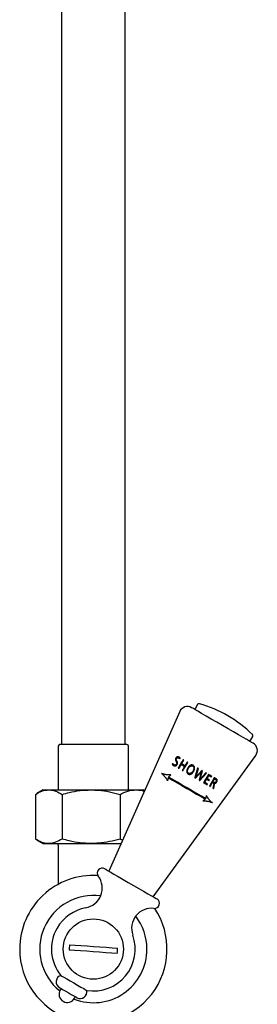
# Model space of a CAD drawing. Units: millimetres. Extents: x -701 to 1199, y -778 to 1872.
# Drawn here: x 209 to 280, y -510 to -216 of the extents above; entities that cross this region are included whole.
import ezdxf

# ---------------------------------------------------------------- set-up
doc = ezdxf.new("R2010")
doc.units = ezdxf.units.MM

msp = doc.modelspace()

# ---------------------------------------------------------------- linework, layer by layer
at = {"color": 7, "linetype": 'Continuous', "lineweight": 25}
for p, q in [((221.66, -199.44), (221.66, -215.73)), ((240.71, -215.73), (240.71, -199.44)), ((221.66, -215.73), (221.66, -432.04)), ((240.71, -432.04), (240.71, -215.73)), ((262.33, -420.08), (261.48, -421.56)), ((256.99, -422.15), (235.78, -469.77)), ((277.93, -431.06), (278.79, -429.58)), ((220.68, -432.54), (220.68, -445.54)), ((241.18, -432.04), (221.18, -432.04)), ((241.68, -445.54), (241.68, -432.54)), ((249.03, -477.41), (279.67, -435.25)), ((254.92, -437.67), (254.75, -437.9)), ((254.95, -437.73), (254.92, -437.67)), ((254.98, -437.78), (254.95, -437.73)), ((255.72, -436.29), (255.71, -436.36)), ((255.71, -436.36), (255.71, -436.43)), ((255.71, -436.43), (255.71, -436.49)), ((255.71, -436.49), (255.72, -436.57)), ((255.74, -436.23), (255.72, -436.29)), ((255.72, -436.57), (255.73, -436.64)), ((255.73, -436.64), (255.75, -436.72)), ((255.76, -436.16), (255.74, -436.23)), ((255.75, -436.72), (255.77, -436.75)), ((255.79, -436.1), (255.76, -436.16)), ((255.77, -436.75), (255.79, -436.81)), ((255.8, -436.08), (255.79, -436.1)), ((255.79, -436.81), (255.82, -436.87)), ((255.85, -436.02), (255.8, -436.08)), ((255.82, -436.87), (255.87, -436.99)), ((255.89, -435.96), (255.85, -436.02)), ((255.87, -436.99), (255.9, -437.05)), ((255.94, -435.9), (255.89, -435.96)), ((255.9, -437.05), (255.93, -437.11)), ((255.93, -437.11), (255.95, -437.17)), ((255.99, -435.85), (255.94, -435.9)), ((255.95, -436.36), (255.96, -436.3)), ((255.95, -436.43), (255.95, -436.36)), ((255.96, -436.49), (255.95, -436.43)), ((255.95, -437.17), (255.98, -437.23)), ((255.96, -436.3), (255.98, -436.24)), ((255.97, -436.56), (255.96, -436.49)), ((256, -436.64), (255.97, -436.56)), ((255.98, -436.24), (256.01, -436.19)), ((255.98, -437.23), (256.01, -437.29)), ((256.05, -435.81), (255.99, -435.85)), ((256.02, -436.71), (256, -436.64)), ((256.01, -436.18), (256.05, -436.11)), ((256.01, -436.19), (256.01, -436.18)), ((256.01, -437.29), (256.03, -437.36)), ((256.05, -436.77), (256.02, -436.71)), ((256.03, -437.36), (256.06, -437.44)), ((256.1, -435.78), (256.05, -435.81)), ((256.05, -436.11), (256.1, -436.06)), ((256.08, -436.83), (256.05, -436.77)), ((256.07, -437.7), (256.05, -437.76)), ((256.06, -437.44), (256.07, -437.51)), ((256.07, -437.51), (256.08, -437.58)), ((256.08, -437.64), (256.07, -437.7)), ((256.1, -436.89), (256.08, -436.83)), ((256.08, -437.58), (256.08, -437.64)), ((256.17, -435.74), (256.1, -435.78)), ((256.1, -436.06), (256.15, -436.01)), ((256.13, -436.95), (256.1, -436.89)), ((256.16, -437.01), (256.13, -436.95)), ((256.15, -436.01), (256.21, -435.98)), ((256.18, -437.07), (256.16, -437.01)), ((256.23, -435.72), (256.17, -435.74)), ((256.21, -437.13), (256.18, -437.07)), ((256.21, -435.98), (256.27, -435.95)), ((256.24, -437.19), (256.21, -437.13)), ((256.26, -435.71), (256.23, -435.72)), ((256.26, -437.25), (256.24, -437.19)), ((256.32, -435.7), (256.26, -435.71)), ((256.28, -437.28), (256.26, -437.25)), ((256.27, -435.95), (256.34, -435.94)), ((256.3, -437.35), (256.28, -437.28)), ((256.29, -437.77), (256.31, -437.7)), ((256.31, -437.42), (256.3, -437.35)), ((256.32, -437.5), (256.31, -437.42)), ((256.31, -437.7), (256.32, -437.63)), ((256.38, -435.69), (256.32, -435.7)), ((256.32, -437.56), (256.32, -437.5)), ((256.32, -437.63), (256.32, -437.56)), ((256.34, -435.94), (256.38, -435.93)), ((256.44, -435.69), (256.38, -435.69)), ((256.38, -435.93), (256.44, -435.93)), ((256.5, -435.69), (256.44, -435.69)), ((256.44, -435.93), (256.5, -435.94)), ((256.56, -435.7), (256.5, -435.69)), ((256.5, -435.94), (256.56, -435.95)), ((256.62, -435.72), (256.56, -435.7)), ((256.56, -435.95), (256.62, -435.98)), ((256.68, -435.73), (256.62, -435.72)), ((256.62, -435.98), (256.68, -436.01)), ((256.74, -435.76), (256.68, -435.73)), ((256.73, -436.04), (256.78, -436.07)), ((256.8, -435.79), (256.74, -435.76)), ((256.78, -436.07), (256.83, -436.11)), ((256.83, -436.11), (256.87, -436.15)), ((256.92, -435.87), (256.87, -435.83)), ((256.87, -436.15), (256.88, -436.16)), ((256.88, -436.16), (256.93, -436.21)), ((256.97, -435.91), (256.92, -435.87)), ((256.93, -436.21), (256.97, -436.26)), ((257.01, -435.94), (256.97, -435.91)), ((256.97, -436.26), (256.99, -436.31)), ((256.99, -436.31), (257.15, -436.11)), ((257.06, -435.99), (257.01, -435.94)), ((257.01, -435.94), (257.01, -435.94)), ((257.14, -436.08), (257.06, -435.99)), ((257.15, -436.11), (257.14, -436.08)), ((254.75, -437.9), (254.78, -437.95)), ((254.78, -437.95), (254.82, -438)), ((254.82, -438), (254.86, -438.05)), ((254.86, -438.05), (254.91, -438.1)), ((254.91, -438.1), (254.94, -438.13)), ((254.94, -438.13), (254.99, -438.16)), ((255.01, -437.83), (254.98, -437.78)), ((254.99, -438.16), (255.03, -438.2)), ((255.06, -437.88), (255.01, -437.83)), ((255.03, -438.2), (255.09, -438.24)), ((255.06, -437.89), (255.06, -437.88)), ((255.1, -437.93), (255.06, -437.89)), ((255.09, -438.24), (255.15, -438.27)), ((255.15, -437.97), (255.1, -437.93)), ((255.2, -438.01), (255.15, -437.97)), ((255.15, -438.27), (255.2, -438.3)), ((255.25, -438.05), (255.2, -438.01)), ((255.2, -438.3), (255.26, -438.33)), ((255.26, -438.33), (255.32, -438.35)), ((255.34, -438.09), (255.28, -438.06)), ((255.32, -438.35), (255.38, -438.36)), ((255.4, -438.12), (255.34, -438.09)), ((255.38, -438.36), (255.44, -438.37)), ((255.46, -438.13), (255.4, -438.12)), ((255.44, -438.37), (255.5, -438.38)), ((255.52, -438.14), (255.46, -438.13)), ((255.5, -438.38), (255.56, -438.38)), ((255.58, -438.14), (255.52, -438.14)), ((255.56, -438.38), (255.63, -438.37)), ((255.64, -438.13), (255.58, -438.14)), ((255.63, -438.37), (255.69, -438.36)), ((255.67, -438.13), (255.64, -438.13)), ((255.73, -438.1), (255.67, -438.13)), ((255.69, -438.36), (255.73, -438.35)), ((255.79, -438.07), (255.73, -438.1)), ((255.73, -438.35), (255.79, -438.33)), ((255.84, -438.03), (255.79, -438.07)), ((255.79, -438.33), (255.86, -438.3)), ((255.9, -437.98), (255.84, -438.03)), ((255.86, -438.3), (255.91, -438.27)), ((255.95, -437.93), (255.9, -437.98)), ((255.91, -438.27), (255.97, -438.23)), ((255.99, -437.86), (255.95, -437.93)), ((255.97, -438.23), (256.02, -438.18)), ((256.02, -437.81), (255.99, -437.86)), ((256.05, -437.76), (256.02, -437.81)), ((256.02, -438.18), (256.07, -438.14)), ((256.07, -438.14), (256.12, -438.08)), ((256.12, -438.08), (256.17, -438.01)), ((256.17, -438.01), (256.21, -437.95)), ((256.21, -437.95), (256.24, -437.9)), ((256.24, -437.9), (256.26, -437.83)), ((256.26, -437.83), (256.29, -437.77)), ((259.07, -439.8), (259.06, -439.87)), ((259.06, -439.87), (259.06, -439.93)), ((259.06, -439.93), (259.06, -440)), ((259.06, -440), (259.06, -440.06)), ((259.06, -440.06), (259.06, -440.07)), ((259.06, -440.07), (259.06, -440.14)), ((259.06, -440.14), (259.07, -440.2)), ((259.08, -439.74), (259.07, -439.8)), ((259.07, -440.2), (259.09, -440.26)), ((259.11, -439.6), (259.08, -439.74)), ((259.09, -440.26), (259.11, -440.32)), ((259.13, -439.53), (259.11, -439.6)), ((259.11, -440.32), (259.13, -440.38)), ((259.15, -439.45), (259.13, -439.53)), ((259.13, -440.38), (259.15, -440.44)), ((259.18, -439.38), (259.15, -439.45)), ((259.15, -440.44), (259.18, -440.49)), ((259.21, -439.31), (259.18, -439.38)), ((259.18, -440.49), (259.22, -440.54)), ((259.25, -439.24), (259.21, -439.31)), ((259.22, -440.54), (259.25, -440.59)), ((259.28, -439.16), (259.25, -439.24)), ((259.25, -440.59), (259.3, -440.63)), ((259.32, -439.09), (259.28, -439.16)), ((259.3, -440.63), (259.34, -440.68)), ((259.31, -439.89), (259.32, -439.82)), ((259.31, -439.94), (259.31, -439.89)), ((259.31, -440.01), (259.31, -439.94)), ((259.31, -440.08), (259.31, -440.01)), ((259.32, -440.15), (259.31, -440.08)), ((259.36, -439.01), (259.32, -439.09)), ((259.32, -439.82), (259.33, -439.75)), ((259.34, -440.21), (259.32, -440.15)), ((259.33, -439.75), (259.34, -439.68)), ((259.34, -439.68), (259.37, -439.54)), ((259.36, -440.27), (259.34, -440.21)), ((259.39, -440.32), (259.36, -440.27)), ((259.37, -439.54), (259.4, -439.47)), ((259.41, -440.38), (259.39, -440.32)), ((259.4, -439.47), (259.43, -439.4)), ((259.46, -438.85), (259.41, -438.92)), ((259.45, -440.42), (259.41, -440.38)), ((259.43, -439.4), (259.49, -439.25)), ((259.49, -440.47), (259.45, -440.42)), ((259.51, -438.78), (259.46, -438.85)), ((259.49, -439.25), (259.53, -439.18)), ((259.54, -440.51), (259.49, -440.47)), ((259.55, -438.71), (259.51, -438.78)), ((259.58, -440.55), (259.54, -440.51)), ((259.65, -438.59), (259.55, -438.71)), ((259.63, -440.57), (259.58, -440.55)), ((259.6, -439.05), (259.64, -438.98)), ((259.69, -440.6), (259.63, -440.57)), ((259.64, -438.98), (259.69, -438.92)), ((259.7, -438.54), (259.65, -438.59)), ((259.69, -438.92), (259.74, -438.85)), ((259.74, -440.63), (259.69, -440.6)), ((259.8, -438.43), (259.7, -438.54)), ((259.74, -438.85), (259.79, -438.79)), ((259.8, -440.64), (259.74, -440.63)), ((259.79, -438.79), (259.84, -438.74)), ((259.86, -438.39), (259.8, -438.43)), ((259.86, -440.65), (259.8, -440.64)), ((259.84, -438.74), (259.88, -438.69)), ((259.91, -438.35), (259.86, -438.39)), ((259.92, -440.66), (259.86, -440.65)), ((259.88, -438.69), (259.94, -438.64)), ((259.97, -438.3), (259.91, -438.35)), ((259.98, -440.66), (259.92, -440.66)), ((259.94, -438.64), (259.99, -438.59)), ((260.02, -438.27), (259.97, -438.3)), ((260.04, -440.65), (259.98, -440.66)), ((259.99, -438.59), (260.1, -438.5)), ((260.08, -438.23), (260.02, -438.27)), ((260.1, -440.64), (260.04, -440.65)), ((260.1, -438.22), (260.08, -438.23)), ((260.16, -438.19), (260.1, -438.22)), ((260.1, -438.5), (260.16, -438.47)), ((260.16, -440.62), (260.1, -440.64)), ((260.22, -438.16), (260.16, -438.19)), ((260.16, -438.47), (260.21, -438.44)), ((260.23, -440.59), (260.16, -440.62)), ((260.21, -438.44), (260.27, -438.41)), ((260.29, -438.14), (260.22, -438.16)), ((260.29, -440.56), (260.23, -440.59)), ((260.27, -438.41), (260.34, -438.38)), ((260.35, -438.12), (260.29, -438.14)), ((260.34, -440.53), (260.29, -440.56)), ((260.34, -438.38), (260.4, -438.36)), ((260.4, -440.5), (260.34, -440.53)), ((260.41, -438.11), (260.35, -438.12)), ((260.4, -438.36), (260.46, -438.35)), ((260.45, -440.46), (260.4, -440.5)), ((260.47, -438.1), (260.41, -438.11)), ((260.56, -440.36), (260.45, -440.46)), ((260.46, -438.35), (260.52, -438.34)), ((260.53, -438.09), (260.47, -438.1)), ((260.48, -440.74), (260.59, -440.67)), ((260.52, -438.34), (260.58, -438.34)), ((260.59, -438.09), (260.53, -438.09)), ((260.61, -440.32), (260.56, -440.36)), ((260.58, -438.34), (260.64, -438.35)), ((260.65, -438.09), (260.59, -438.09)), ((260.59, -440.67), (260.64, -440.62)), ((260.66, -440.26), (260.61, -440.32)), ((260.64, -438.35), (260.7, -438.36)), ((260.64, -440.62), (260.69, -440.57)), ((260.71, -438.1), (260.65, -438.09)), ((260.71, -440.21), (260.66, -440.26)), ((260.69, -440.57), (260.74, -440.53)), ((260.7, -438.36), (260.76, -438.37)), ((260.77, -438.12), (260.71, -438.1)), ((260.76, -440.15), (260.71, -440.21)), ((260.74, -440.53), (260.79, -440.47)), ((260.76, -438.37), (260.81, -438.4)), ((260.81, -440.08), (260.76, -440.15)), ((260.83, -438.14), (260.77, -438.12)), ((260.79, -440.47), (260.84, -440.41)), ((260.81, -438.4), (260.87, -438.43)), ((260.85, -440.02), (260.81, -440.08)), ((260.89, -438.16), (260.83, -438.14)), ((260.84, -440.41), (260.89, -440.36)), ((260.9, -439.95), (260.85, -440.02)), ((260.95, -438.19), (260.89, -438.16)), ((260.89, -440.36), (260.94, -440.29)), ((260.91, -438.45), (260.96, -438.49)), ((260.94, -440.29), (260.99, -440.23)), ((261.05, -438.25), (260.95, -438.19)), ((260.96, -438.49), (261.01, -438.53)), ((261.04, -439.67), (260.97, -439.82)), ((260.99, -440.23), (261.08, -440.08)), ((261.01, -438.53), (261.05, -438.58)), ((261.07, -439.6), (261.04, -439.67)), ((261.1, -438.28), (261.05, -438.25)), ((261.05, -438.58), (261.08, -438.62)), ((261.1, -439.53), (261.07, -439.6)), ((261.08, -438.62), (261.11, -438.68)), ((261.08, -440.08), (261.13, -440.01)), ((261.19, -438.37), (261.1, -438.28)), ((261.12, -439.46), (261.1, -439.53)), ((261.11, -438.68), (261.14, -438.73)), ((261.14, -439.39), (261.12, -439.46)), ((261.14, -438.73), (261.16, -438.79)), ((261.16, -439.31), (261.14, -439.39)), ((261.15, -439.97), (261.19, -439.9)), ((261.16, -438.79), (261.17, -438.85)), ((261.18, -439.18), (261.16, -439.31)), ((261.17, -438.85), (261.18, -438.92)), ((261.18, -438.92), (261.19, -438.99)), ((261.19, -439.06), (261.18, -439.18)), ((261.23, -438.41), (261.19, -438.37)), ((261.19, -438.99), (261.19, -439.06)), ((261.19, -439.9), (261.23, -439.82)), ((261.27, -438.46), (261.23, -438.41)), ((261.23, -439.82), (261.29, -439.68)), ((261.3, -438.51), (261.27, -438.46)), ((261.29, -439.68), (261.34, -439.53)), ((261.33, -438.56), (261.3, -438.51)), ((261.36, -438.62), (261.33, -438.56)), ((261.34, -439.53), (261.38, -439.39)), ((261.38, -438.68), (261.36, -438.62)), ((261.4, -438.74), (261.38, -438.68)), ((261.38, -439.39), (261.4, -439.32)), ((261.41, -438.8), (261.4, -438.74)), ((261.4, -439.32), (261.42, -439.19)), ((261.42, -438.87), (261.41, -438.8)), ((261.43, -438.93), (261.42, -438.87)), ((261.42, -439.19), (261.43, -439.12)), ((261.43, -438.98), (261.43, -438.93)), ((261.43, -439.05), (261.43, -438.98)), ((261.43, -439.12), (261.43, -439.05)), ((251.87, -440.91), (251.9, -440.94)), ((251.99, -440.78), (251.95, -440.77)), ((252.94, -442.14), (253.08, -442.37)), ((253.08, -442.37), (253.21, -442.6)), ((253.33, -442.84), (253.21, -442.6)), ((253.36, -442.69), (253.33, -442.84)), ((253.39, -442.55), (253.36, -442.69)), ((253.42, -442.42), (253.39, -442.55)), ((253.44, -442.3), (253.42, -442.42)), ((253.46, -442.2), (253.44, -442.3)), ((253.48, -442.1), (253.46, -442.2)), ((253.5, -442.01), (253.48, -442.1)), ((253.51, -441.94), (253.5, -442.01)), ((253.53, -441.88), (253.51, -441.94)), ((253.53, -441.87), (253.53, -441.88)), ((253.82, -441.09), (253.55, -441.08)), ((253.66, -441.68), (253.61, -441.72)), ((253.61, -441.72), (253.61, -441.73)), ((253.72, -441.63), (253.66, -441.68)), ((253.78, -441.57), (253.72, -441.63)), ((253.86, -441.51), (253.78, -441.57)), ((254.08, -441.09), (253.82, -441.09)), ((253.94, -441.43), (253.86, -441.51)), ((254.03, -441.36), (253.94, -441.43)), ((254.13, -441.27), (254.03, -441.36)), ((254.35, -441.07), (254.08, -441.09)), ((254.23, -441.17), (254.13, -441.27)), ((254.23, -441.17), (254.35, -441.07)), ((259.34, -440.68), (259.39, -440.71)), ((259.39, -440.71), (259.45, -440.75)), ((259.45, -440.75), (259.5, -440.79)), ((259.5, -440.79), (259.52, -440.8)), ((259.52, -440.8), (259.58, -440.83)), ((259.58, -440.83), (259.64, -440.85)), ((259.64, -440.85), (259.7, -440.87)), ((259.7, -440.87), (259.76, -440.89)), ((259.76, -440.89), (259.82, -440.9)), ((259.82, -440.9), (259.88, -440.91)), ((259.88, -440.91), (259.94, -440.91)), ((259.94, -440.91), (260, -440.91)), ((260, -440.91), (260.06, -440.91)), ((260.06, -440.91), (260.12, -440.9)), ((260.12, -440.9), (260.18, -440.88)), ((260.18, -440.88), (260.24, -440.86)), ((260.24, -440.86), (260.31, -440.84)), ((260.31, -440.84), (260.37, -440.81)), ((260.37, -440.81), (260.43, -440.78)), ((260.37, -440.81), (260.37, -440.81)), ((260.43, -440.78), (260.48, -440.74)), ((266.92, -443.45), (266.98, -443.49)), ((266.98, -443.49), (267.03, -443.54)), ((267.03, -443.54), (267.07, -443.58)), ((267.07, -443.58), (267.09, -443.61)), ((267.18, -443.31), (267.12, -443.29)), ((267.25, -443.33), (267.18, -443.31)), ((267.31, -443.34), (267.25, -443.33)), ((267.3, -443.56), (267.25, -443.51)), ((267.25, -443.51), (267.29, -443.53)), ((267.29, -443.53), (267.36, -443.54)), ((267.33, -443.61), (267.3, -443.56)), ((267.36, -443.35), (267.31, -443.34)), ((267.42, -443.35), (267.36, -443.35)), ((267.36, -443.54), (267.42, -443.55)), ((267.45, -443.35), (267.42, -443.35)), ((267.42, -443.55), (267.48, -443.55)), ((267.52, -443.33), (267.45, -443.35)), ((267.48, -443.55), (267.54, -443.55)), ((267.58, -443.31), (267.52, -443.33)), ((267.54, -443.55), (267.61, -443.53)), ((267.64, -443.28), (267.58, -443.31)), ((267.61, -443.53), (267.67, -443.51)), ((267.63, -442.39), (267.69, -442.43)), ((267.69, -443.24), (267.64, -443.28)), ((267.67, -443.51), (267.71, -443.5)), ((267.69, -442.43), (267.75, -442.47)), ((267.74, -443.19), (267.69, -443.24)), ((267.71, -443.5), (267.77, -443.46)), ((267.79, -443.13), (267.74, -443.19)), ((267.75, -442.47), (267.79, -442.51)), ((267.77, -443.46), (267.83, -443.42)), ((267.79, -442.51), (267.84, -442.55)), ((267.83, -443.08), (267.79, -443.13)), ((267.87, -442.25), (267.81, -442.21)), ((267.87, -443), (267.83, -443.08)), ((267.83, -443.42), (267.88, -443.38)), ((267.84, -442.55), (267.87, -442.59)), ((267.93, -442.28), (267.87, -442.25)), ((267.87, -442.59), (267.89, -442.62)), ((267.9, -442.92), (267.87, -443)), ((267.88, -443.38), (267.93, -443.32)), ((267.89, -442.62), (267.91, -442.67)), ((267.92, -442.85), (267.9, -442.92)), ((267.91, -442.67), (267.92, -442.73)), ((267.92, -442.73), (267.92, -442.79)), ((267.92, -442.79), (267.92, -442.85)), ((267.98, -442.33), (267.93, -442.28)), ((267.93, -443.32), (267.98, -443.26)), ((268.02, -442.37), (267.98, -442.33)), ((267.98, -443.26), (268.02, -443.19)), ((268.06, -442.42), (268.02, -442.37)), ((268.02, -443.19), (268.05, -443.15)), ((268.05, -443.15), (268.09, -443.07)), ((268.09, -442.47), (268.06, -442.42)), ((268.12, -442.52), (268.09, -442.47)), ((268.09, -443.07), (268.11, -443)), ((268.11, -443), (268.14, -442.93)), ((268.14, -442.57), (268.12, -442.52)), ((268.15, -442.6), (268.14, -442.57)), ((268.14, -442.93), (268.16, -442.86)), ((268.16, -442.66), (268.15, -442.6)), ((268.17, -442.72), (268.16, -442.66)), ((268.16, -442.79), (268.17, -442.72)), ((268.16, -442.86), (268.16, -442.79)), ((216.18, -445.54), (214.26, -446.64)), ((216.18, -445.54), (217.86, -445.54)), ((217.86, -445.54), (230.5, -445.54)), ((230.5, -445.54), (243.82, -445.54)), ((243.82, -445.54), (246.18, -445.54)), ((246.49, -445.72), (246.18, -445.54)), ((267.09, -443.61), (267.11, -443.68)), ((267.11, -443.9), (267.09, -443.99)), ((267.11, -443.68), (267.11, -443.74)), ((267.11, -443.74), (267.11, -443.82)), ((267.11, -443.82), (267.11, -443.9)), ((267.35, -443.66), (267.33, -443.61)), ((267.33, -443.94), (267.35, -443.84)), ((267.33, -443.96), (267.33, -443.94)), ((267.35, -443.7), (267.35, -443.66)), ((267.35, -443.76), (267.35, -443.7)), ((267.35, -443.84), (267.35, -443.76)), ((213.88, -446.88), (213.88, -460.2)), ((221.85, -446.88), (221.85, -460.2)), ((239.15, -446.88), (239.15, -460.2)), ((263.89, -448.93), (264.01, -448.83)), ((264.16, -448.92), (263.89, -448.93)), ((264.11, -448.74), (264.01, -448.83)), ((264.21, -448.65), (264.11, -448.74)), ((264.42, -448.92), (264.16, -448.92)), ((264.3, -448.57), (264.21, -448.65)), ((264.38, -448.5), (264.3, -448.57)), ((264.45, -448.43), (264.38, -448.5)), ((264.52, -448.38), (264.45, -448.43)), ((264.58, -448.33), (264.52, -448.38)), ((264.62, -448.29), (264.58, -448.33)), ((264.63, -448.28), (264.62, -448.29)), ((264.73, -448.07), (264.71, -448.13)), ((264.71, -448.13), (264.71, -448.14)), ((264.74, -447.99), (264.73, -448.07)), ((264.76, -447.91), (264.74, -447.99)), ((264.78, -447.81), (264.76, -447.91)), ((264.8, -447.71), (264.78, -447.81)), ((264.82, -447.59), (264.8, -447.71)), ((264.85, -447.46), (264.82, -447.59)), ((264.88, -447.32), (264.85, -447.46)), ((264.91, -447.17), (264.88, -447.32)), ((265.03, -447.41), (264.91, -447.17)), ((265.03, -447.41), (265.16, -447.64)), ((265.78, -448.5), (265.78, -448.5)), ((265.96, -448.7), (265.96, -448.7)), ((266.29, -449.24), (266.25, -449.22)), ((266.34, -449.07), (266.37, -449.1)), ((214.27, -460.43), (216.18, -461.54)), ((239.9, -460.52), (239.15, -460.2)), ((216.18, -461.54), (217.86, -461.54)), ((217.86, -461.54), (230.5, -461.54)), ((220.68, -462.04), (220.68, -472.84)), ((230.5, -461.54), (239.45, -461.54)), ((221.52, -504.78), (221.27, -505.21)), ((225.6, -507.71), (225.85, -507.28))]:
    msp.add_line(p, q, dxfattribs=at)
at = {"color": 7, "linetype": 'Continuous', "lineweight": 25, "flags": 128}
for points in [[(278.9, -431.61), (278.86, -431.59), (278.54, -431.41), (277.93, -431.05), (277.04, -430.54), (275.9, -429.88), (274.54, -429.1), (273.03, -428.22), (271.4, -427.28), (269.71, -426.31), (268.02, -425.33), (266.39, -424.39), (264.87, -423.51), (263.52, -422.73), (262.38, -422.07), (261.48, -421.56), (260.87, -421.2), (260.56, -421.02), (260.52, -421)], [(256.68, -436.01), (256.69, -436.01), (256.69, -436.02), (256.7, -436.02), (256.71, -436.02), (256.71, -436.03), (256.72, -436.03), (256.72, -436.03), (256.73, -436.04)], [(256.87, -435.83), (256.86, -435.83), (256.85, -435.82), (256.84, -435.82), (256.83, -435.81), (256.83, -435.81), (256.82, -435.8), (256.81, -435.8), (256.8, -435.79)], [(257.53, -437.75), (257.7, -437.45), (258.17, -436.64)], [(257.94, -439.83), (258.14, -439.48), (259.38, -437.34)], [(258.17, -436.64), (258.15, -436.63), (258.12, -436.61), (258.1, -436.6), (258.07, -436.58), (258.05, -436.57), (258.02, -436.56), (258, -436.54), (257.98, -436.53)], [(259.18, -437.22), (258.71, -438.04), (258.54, -438.33)], [(259.38, -437.34), (259.35, -437.32), (259.33, -437.31), (259.3, -437.29), (259.28, -437.28), (259.25, -437.27), (259.23, -437.25), (259.21, -437.24), (259.18, -437.22)], [(251.74, -440.7), (251.61, -440.65), (251.49, -440.6)], [(251.49, -440.6), (251.6, -440.68), (251.7, -440.76)], [(255.28, -438.06), (255.28, -438.06), (255.27, -438.06), (255.27, -438.06), (255.27, -438.05), (255.26, -438.05), (255.26, -438.05), (255.26, -438.05), (255.25, -438.05)], [(256.54, -439.02), (256.56, -439.04), (256.58, -439.05), (256.61, -439.06), (256.63, -439.08), (256.66, -439.09), (256.68, -439.11), (256.71, -439.12), (256.73, -439.14)], [(256.73, -439.14), (256.91, -438.82), (257.41, -437.96)], [(257.41, -437.96), (257.53, -438.03), (257.66, -438.11), (257.78, -438.18), (257.91, -438.25), (258.03, -438.33), (258.16, -438.4), (258.29, -438.47), (258.42, -438.55)], [(258.54, -438.33), (258.41, -438.26), (258.29, -438.18), (258.16, -438.11), (258.03, -438.04), (257.91, -437.96), (257.78, -437.89), (257.66, -437.82), (257.53, -437.75)], [(258.42, -438.55), (257.92, -439.41), (257.74, -439.72)], [(257.74, -439.72), (257.77, -439.73), (257.79, -439.75), (257.81, -439.76), (257.84, -439.78), (257.86, -439.79), (257.89, -439.8), (257.91, -439.82), (257.94, -439.83)], [(259.41, -438.92), (259.4, -438.95), (259.36, -439.01)], [(259.53, -439.18), (259.57, -439.11), (259.6, -439.05)], [(260.87, -438.43), (260.87, -438.43), (260.88, -438.43), (260.89, -438.44), (260.89, -438.44), (260.9, -438.44), (260.9, -438.45), (260.91, -438.45), (260.91, -438.45)], [(260.97, -439.82), (260.94, -439.87), (260.9, -439.95)], [(261.13, -440.01), (261.14, -439.98), (261.15, -439.97)], [(262.33, -439.04), (261.89, -440.46), (261.46, -441.87)], [(261.7, -442), (262.59, -441.05), (263.5, -440.09)], [(261.75, -441.66), (262.14, -440.42), (262.54, -439.16)], [(263.54, -439.74), (262.64, -440.7), (261.75, -441.66)], [(262.54, -439.16), (262.51, -439.15), (262.49, -439.13), (262.46, -439.12), (262.43, -439.1), (262.41, -439.09), (262.38, -439.07), (262.36, -439.06), (262.33, -439.04)], [(263.5, -440.09), (263.11, -441.35), (262.73, -442.6)], [(262.96, -442.73), (263.97, -441.66), (264.98, -440.57)], [(263.01, -442.39), (263.39, -441.14), (263.78, -439.88)], [(264.79, -440.46), (263.89, -441.43), (263.01, -442.39)], [(263.78, -439.88), (263.75, -439.86), (263.72, -439.85), (263.69, -439.83), (263.66, -439.81), (263.63, -439.79), (263.6, -439.78), (263.57, -439.76), (263.54, -439.74)], [(264.98, -440.57), (264.95, -440.56), (264.93, -440.54), (264.91, -440.53), (264.88, -440.52), (264.86, -440.5), (264.84, -440.49), (264.81, -440.48), (264.79, -440.46)], [(251.7, -440.76), (251.78, -440.84), (251.87, -440.91)], [(251.95, -440.77), (251.84, -440.73), (251.74, -440.7)], [(251.9, -440.94), (252, -441.03), (252.09, -441.12)], [(252.24, -440.86), (252.12, -440.82), (251.99, -440.78)], [(252.09, -441.12), (252.19, -441.21), (252.28, -441.31)], [(252.5, -440.93), (252.37, -440.89), (252.24, -440.86)], [(252.28, -441.31), (252.37, -441.41), (252.46, -441.51)], [(252.46, -441.51), (252.54, -441.61), (252.62, -441.71)], [(252.76, -440.98), (252.63, -440.95), (252.5, -440.93)], [(252.62, -441.71), (252.7, -441.82), (252.79, -441.93)], [(253.02, -441.02), (252.89, -441), (252.76, -440.98)], [(252.79, -441.93), (252.86, -442.03), (252.94, -442.14)], [(253.29, -441.06), (253.15, -441.04), (253.02, -441.02)], [(253.55, -441.08), (253.42, -441.07), (253.29, -441.06)], [(253.53, -441.87), (254.81, -442.61), (256.19, -443.41), (257.64, -444.24), (259.11, -445.09), (260.58, -445.94), (262.02, -446.77), (263.38, -447.55), (264.63, -448.28)], [(264.71, -448.14), (263.46, -447.41), (262.1, -446.63), (260.67, -445.8), (259.19, -444.95), (257.72, -444.1), (256.28, -443.27), (254.89, -442.47), (253.61, -441.73)], [(261.46, -441.87), (261.49, -441.88), (261.52, -441.9), (261.55, -441.92), (261.58, -441.94), (261.61, -441.95), (261.64, -441.97), (261.67, -441.99), (261.7, -442)], [(262.73, -442.6), (262.75, -442.61), (262.78, -442.63), (262.81, -442.65), (262.84, -442.66), (262.87, -442.68), (262.9, -442.7), (262.93, -442.71), (262.96, -442.73)], [(265.55, -440.9), (264.32, -443.05), (264.11, -443.4)], [(264.11, -443.4), (264.24, -443.47), (264.37, -443.55), (264.5, -443.62), (264.63, -443.69), (264.75, -443.77), (264.88, -443.84), (265, -443.91), (265.13, -443.98)], [(264.44, -443.3), (264.58, -443.04), (264.99, -442.34)], [(265.25, -443.77), (265.15, -443.71), (265.05, -443.65), (264.95, -443.59), (264.85, -443.53), (264.75, -443.47), (264.64, -443.42), (264.54, -443.36), (264.44, -443.3)], [(264.99, -442.34), (265.08, -442.39), (265.18, -442.45), (265.27, -442.5), (265.36, -442.56), (265.45, -442.61), (265.55, -442.66), (265.64, -442.72), (265.73, -442.77)], [(265.11, -442.12), (265.25, -441.89), (265.63, -441.23)], [(265.86, -442.55), (265.76, -442.5), (265.67, -442.45), (265.58, -442.39), (265.49, -442.34), (265.39, -442.29), (265.3, -442.23), (265.21, -442.18), (265.11, -442.12)], [(266.53, -441.47), (266.41, -441.4), (266.29, -441.33), (266.17, -441.26), (266.05, -441.19), (265.93, -441.12), (265.8, -441.05), (265.68, -440.98), (265.55, -440.9)], [(265.63, -441.23), (265.73, -441.29), (265.83, -441.35), (265.92, -441.4), (266.02, -441.46), (266.12, -441.52), (266.22, -441.57), (266.31, -441.63), (266.41, -441.68)], [(265.73, -442.77), (265.8, -442.64), (265.86, -442.55)], [(266.41, -441.68), (266.48, -441.56), (266.53, -441.47)], [(266.73, -443.35), (266.75, -443.36), (266.78, -443.37), (266.8, -443.39), (266.82, -443.4), (266.85, -443.41), (266.87, -443.43), (266.89, -443.44), (266.92, -443.45)], [(266.86, -443.13), (267.13, -442.66), (267.37, -442.24)], [(267.12, -443.29), (267.09, -443.27), (267.06, -443.25), (267.02, -443.23), (266.99, -443.21), (266.96, -443.19), (266.92, -443.17), (266.89, -443.15), (266.86, -443.13)], [(267.81, -442.21), (267.75, -442.17), (267.68, -442.13), (267.62, -442.1), (267.56, -442.06), (267.49, -442.02), (267.43, -441.98), (267.36, -441.95), (267.3, -441.91)], [(267.37, -442.24), (267.4, -442.26), (267.44, -442.27), (267.47, -442.29), (267.5, -442.31), (267.53, -442.33), (267.57, -442.35), (267.6, -442.37), (267.63, -442.39)], [(265.13, -443.98), (265.2, -443.85), (265.25, -443.77)], [(265.86, -444.4), (265.88, -444.42), (265.91, -444.43), (265.93, -444.45), (265.96, -444.46), (265.98, -444.48), (266, -444.49), (266.03, -444.5), (266.05, -444.52)], [(267.09, -443.99), (266.99, -444.5), (266.89, -445)], [(266.89, -445), (266.92, -445.02), (266.95, -445.03), (266.98, -445.05), (267, -445.07), (267.03, -445.08), (267.06, -445.1), (267.08, -445.11), (267.11, -445.13)], [(267.11, -445.13), (267.22, -444.55), (267.33, -443.96)], [(264.69, -448.93), (264.56, -448.92), (264.42, -448.92)], [(264.95, -448.95), (264.82, -448.94), (264.69, -448.93)], [(265.22, -448.98), (265.09, -448.97), (264.95, -448.95)], [(265.16, -447.64), (265.23, -447.75), (265.3, -447.87)], [(265.48, -449.03), (265.35, -449), (265.22, -448.98)], [(265.3, -447.87), (265.38, -447.97), (265.45, -448.08)], [(265.45, -448.08), (265.54, -448.19), (265.62, -448.29)], [(265.48, -449.03), (265.48, -449.03), (265.48, -449.03), (265.48, -449.03), (265.48, -449.03), (265.48, -449.03), (265.48, -449.03), (265.48, -449.03), (265.48, -449.03)], [(265.74, -449.08), (265.61, -449.05), (265.48, -449.03)], [(265.62, -448.29), (265.7, -448.4), (265.78, -448.5)], [(266, -449.15), (265.87, -449.11), (265.74, -449.08)], [(265.78, -448.5), (265.87, -448.6), (265.96, -448.7)], [(265.96, -448.7), (266.05, -448.79), (266.15, -448.89)], [(266.25, -449.22), (266.12, -449.19), (266, -449.15)], [(266.15, -448.89), (266.24, -448.98), (266.34, -449.07)], [(266.5, -449.31), (266.4, -449.27), (266.29, -449.24)], [(266.37, -449.1), (266.46, -449.17), (266.54, -449.24)], [(266.75, -449.41), (266.63, -449.36), (266.5, -449.31)], [(266.54, -449.24), (266.64, -449.33), (266.75, -449.41)], [(234.61, -469.09), (234.62, -469.1), (234.86, -469.23), (235.41, -469.55), (236.24, -470.03), (237.33, -470.66), (238.62, -471.41), (240.07, -472.24), (241.62, -473.14), (243.2, -474.05), (244.74, -474.94), (246.19, -475.78), (247.48, -476.52), (248.57, -477.15), (249.4, -477.63), (249.95, -477.95), (250.19, -478.09), (250.2, -478.09)], [(238.28, -494.36), (236.65, -494.24), (234.88, -494.11), (233.02, -493.97), (231.12, -493.83), (229.22, -493.7), (227.37, -493.56), (225.6, -493.43), (223.96, -493.31)], [(224.08, -491.72), (225.71, -491.84), (227.48, -491.97), (229.34, -492.1), (231.24, -492.24), (233.14, -492.38), (234.99, -492.51), (236.76, -492.64), (238.4, -492.76)], [(221.46, -500.89), (221.5, -500.92), (221.81, -501.1), (222.41, -501.44), (223.25, -501.93), (224.25, -502.51), (225.35, -503.14), (226.44, -503.77), (227.45, -504.35), (228.29, -504.84), (228.88, -505.18), (229.2, -505.36), (229.24, -505.38)], [(221.08, -504.53), (221.12, -504.55), (221.43, -504.73), (222.01, -505.06), (222.79, -505.51), (223.68, -506.03), (224.57, -506.54), (225.35, -506.99), (225.93, -507.33), (226.24, -507.5), (226.28, -507.53)]]:
    msp.add_lwpolyline(points, dxfattribs=at)
at = {"color": 7, "linetype": 'Continuous', "lineweight": 25}
msp.add_circle((231.18, -493.04), 9, dxfattribs=at)
for centre, radius, start, end in [((262.76, -420.33), 0.5, 73.8865, 150), ((252.36, -456.36), 38, 46.1135, 73.8865), ((259.27, -423.17), 2.5, 60, 156), ((278.35, -429.33), 0.5, 330, 46.1135), ((277.65, -433.78), 2.5, 324, 60), ((221.18, -432.54), 0.5, 90, 180), ((241.18, -432.54), 0.5, 0, 90), ((251.9, -440.94), 0.000384, 231.275, 239.076), ((219.68, -462.04), 1, 0, 30), ((233.86, -470.39), 1.5, 60, 216.4218), ((231.18, -493.04), 22, 86.4821, 180), ((227.83, -474.84), 6, 280.4398, 36.4218), ((231.18, -493.04), 16, 82.1985, 231.079), ((249.45, -479.39), 1.5, 263.5782, 60), ((231.18, -493.04), 22, 180, 33.5179), ((231.18, -493.04), 12.5, 100.4398, 150), ((248.61, -486.84), 6, 83.5782, 199.5602), ((231.18, -493.04), 16, 0, 37.8015), ((231.18, -493.04), 12.5, 150, 218.9493), ((231.18, -493.04), 12.5, 261.0507, 19.5602), ((231.18, -493.04), 7.23, 169.4884, 182.2016), ((231.18, -493.04), 16, 248.921, 0), ((231.18, -493.04), 7.23, 349.4884, 2.2016), ((222.08, -502.8), 2, 108.1559, 240), ((223.43, -506.46), 2.5, 150, 330), ((227.28, -505.8), 2, 240, 11.8441)]:
    msp.add_arc(centre, radius, start, end, dxfattribs=at)
for points, knots in [([(257.98, -436.53), (257.56, -437.25), (257.08, -438.08), (256.6, -438.91), (256.54, -439.02)], [0, 0, 0, 0, 0.867009, 1, 1, 1, 1]), ([(267.3, -441.91), (266.88, -442.63), (266.4, -443.46), (265.92, -444.29), (265.86, -444.4)], [0, 0, 0, 0, 0.865153, 1, 1, 1, 1]), ([(266.05, -444.52), (266.12, -444.41), (266.34, -444.02), (266.57, -443.63), (266.73, -443.35)], [0, 0, 0, 0, 0.272745, 1, 1, 1, 1]), ([(213.88, -446.88), (214.52, -446.5), (215.83, -445.75), (217.18, -445.61), (217.86, -445.54)], [0, 0, 0, 0, 0.495458, 1, 1, 1, 1]), ([(217.86, -445.54), (217.96, -445.54), (218.67, -445.55), (220.02, -445.84), (221.24, -446.53), (221.85, -446.88)], [0, 0, 0, 0, 0.070104, 0.530792, 1, 1, 1, 1]), ([(221.85, -446.88), (222.56, -446.68), (224.32, -446.2), (227.21, -445.66), (229.4, -445.58), (230.5, -445.54)], [0, 0, 0, 0, 0.252256, 0.623848, 1, 1, 1, 1]), ([(230.5, -445.54), (231.28, -445.56), (233.12, -445.61), (236.03, -446.05), (238.11, -446.6), (239.15, -446.88)], [0, 0, 0, 0, 0.264443, 0.630356, 1, 1, 1, 1]), ([(239.15, -446.88), (239.91, -446.5), (241.44, -445.75), (243.02, -445.61), (243.82, -445.54)], [0, 0, 0, 0, 0.495458, 1, 1, 1, 1]), ([(243.82, -445.54), (243.93, -445.54), (244.77, -445.55), (245.63, -445.64), (246.36, -445.96), (246.38, -445.97)], [0, 0, 0, 0, 0.128878, 0.9758, 1, 1, 1, 1]), ([(217.86, -461.54), (217.77, -461.54), (217.05, -461.52), (215.7, -461.23), (214.49, -460.54), (213.88, -460.2)], [0, 0, 0, 0, 0.070104, 0.530791, 1, 1, 1, 1]), ([(221.85, -460.2), (221.2, -460.57), (219.9, -461.33), (218.55, -461.47), (217.86, -461.54)], [0, 0, 0, 0, 0.495458, 1, 1, 1, 1]), ([(230.5, -461.54), (229.41, -461.5), (227.23, -461.41), (224.34, -460.87), (222.56, -460.39), (221.85, -460.2)], [0, 0, 0, 0, 0.371316, 0.747744, 1, 1, 1, 1]), ([(239.15, -460.2), (238.12, -460.47), (236.04, -461.03), (233.13, -461.47), (231.28, -461.52), (230.5, -461.54)], [0, 0, 0, 0, 0.366205, 0.735556, 1, 1, 1, 1]), ([(220.66, -472.85), (220.67, -473.01), (220.69, -473.37), (220.62, -473.73), (220.58, -473.93)], [0, 0, 0, 0, 0.44417, 1, 1, 1, 1])]:
    msp.add_open_spline(points, degree=3, knots=knots, dxfattribs=at)

doc.saveas('drawing.dxf')
